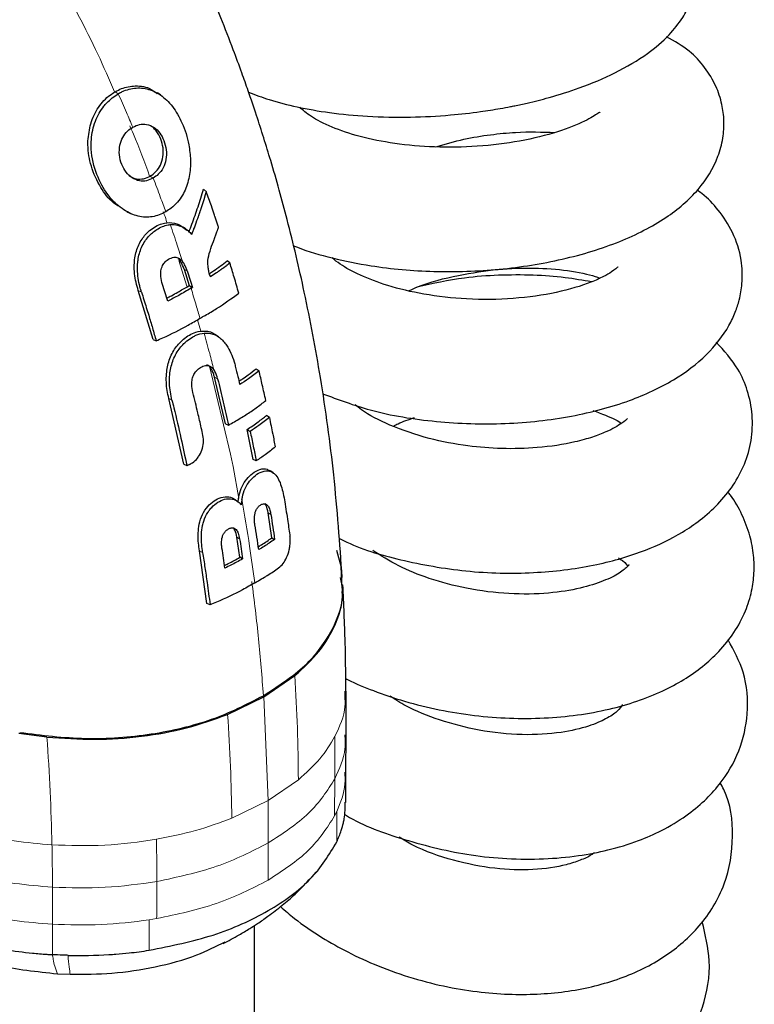
# Model space of a CAD drawing. Units: millimetres. Extents: x 0 to 210, y 0 to 297.
# Drawn here: x 173 to 176, y 164 to 168 of the extents above; entities that cross this region are included whole.
import ezdxf

# ---------------------------------------------------------------- set-up
doc = ezdxf.new("R2010")
doc.units = ezdxf.units.MM

msp = doc.modelspace()

# ---------------------------------------------------------------- linework, layer by layer
at = {"color": 8, "linetype": 'Continuous', "lineweight": 18}
for p, q in [((173.53003, 167.25877), (173.54113, 167.25154)), ((173.43229, 167.082), (173.4323, 167.082)), ((173.65572, 166.95558), (173.66672, 166.94841)), ((173.78745, 166.56015), (173.75834, 166.65284)), ((173.78855, 166.61553), (173.77724, 166.62124)), ((173.62455, 166.53888), (173.61312, 166.54466)), ((173.83806, 166.39906), (173.8254, 166.43936)), ((173.94474, 165.95614), (173.86924, 166.27283)), ((173.8981, 166.22725), (173.88678, 166.23297)), ((173.73405, 166.15083), (173.72262, 166.15662)), ((173.9741, 165.79757), (173.95337, 165.91291)), ((174.07919, 165.7464), (174.08915, 165.73983)), ((173.96707, 165.65863), (173.97696, 165.65211)), ((173.8442, 165.60343), (173.83276, 165.60922)), ((174.06399, 165.08545), (174.07897, 164.71206)), ((174.31951, 164.94327), (174.31947, 164.79088)), ((174.07897, 164.71206), (174.18815, 164.78696)), ((174.31947, 164.79088), (174.31821, 164.65711)), ((173.9492, 164.64902), (174.07897, 164.71206)), ((174.07951, 164.5599), (174.07897, 164.71206)), ((174.31822, 164.65711), (174.32598, 164.67291)), ((174.32598, 164.67291), (174.32598, 164.56364)), ((174.07919, 164.42612), (174.07951, 164.5599)), ((173.3048, 164.26794), (173.30483, 164.40125)), ((173.30482, 164.15868), (173.3048, 164.26794)), ((173.67905, 164.28813), (173.65167, 164.28365)), ((173.65167, 164.17439), (173.65167, 164.28365))]:
    msp.add_line(p, q, dxfattribs=at)
at = {"color": 7, "linetype": 'Continuous', "lineweight": 25}
for p, q in [((173.67152, 167.26086), (173.67099, 167.26116)), ((173.85747, 166.89968), (173.84675, 166.90825)), ((173.57161, 166.82759), (173.58249, 166.82247)), ((173.76384, 166.77872), (173.7636, 166.77886)), ((173.94207, 166.64351), (173.93175, 166.6511)), ((173.77724, 166.62124), (173.79566, 166.56211)), ((173.79171, 166.55984), (173.79566, 166.56211)), ((173.79566, 166.56211), (173.80728, 166.55541)), ((173.6661, 166.36901), (173.61312, 166.54466)), ((173.80262, 166.55272), (173.80728, 166.55541)), ((173.88468, 166.38905), (173.88456, 166.38912)), ((173.9011, 166.37809), (173.89084, 166.38517)), ((173.6661, 166.36901), (173.67725, 166.3642)), ((174.03647, 166.26374), (174.04671, 166.2562)), ((173.92599, 166.06563), (173.88678, 166.23297)), ((173.77614, 165.92089), (173.72262, 166.15662)), ((174.08388, 166.08848), (174.07366, 166.09601)), ((173.92599, 166.06563), (173.9371, 166.06085)), ((174.0253, 165.93737), (174.00364, 166.04523)), ((174.00364, 166.04523), (174.01511, 166.03861)), ((174.0364, 165.9326), (174.0253, 165.93737)), ((173.77614, 165.92089), (173.78738, 165.91603)), ((174.08413, 165.89882), (174.08393, 165.89894)), ((173.9521, 165.79852), (173.95203, 165.79856)), ((173.98503, 165.79433), (173.98248, 165.77475)), ((174.09294, 165.65605), (174.07919, 165.7464)), ((173.97815, 165.58609), (173.96707, 165.65863)), ((174.09294, 165.65605), (174.10278, 165.65037)), ((173.85951, 165.42066), (173.83276, 165.60922)), ((174.32447, 165.6122), (174.34175, 165.55025)), ((173.9879, 165.58046), (173.97815, 165.58609)), ((174.34483, 165.47896), (174.34175, 165.55025)), ((173.87084, 165.41575), (173.85951, 165.42066)), ((174.064, 165.08542), (174.17537, 165.16112)), ((173.93385, 165.0217), (174.064, 165.08542)), ((174.35469, 165.10477), (174.35494, 165.08618)), ((174.35952, 164.94845), (174.35935, 165.10575)), ((173.2851, 164.94024), (173.18403, 164.95378)), ((174.35825, 164.81405), (174.35952, 164.94845)), ((174.35821, 164.70594), (174.35822, 164.81681)), ((174.23427, 164.43576), (174.25807, 164.46021)), ((174.03028, 142.15017), (174.03028, 164.26338)), ((173.32296, 164.09017), (173.36891, 164.08817))]:
    msp.add_line(p, q, dxfattribs=at)
at = {"color": 7, "linetype": 'Continuous', "lineweight": 25, "flags": 128}
for points in [[(173.69225, 167.24716), (173.68702, 167.25076), (173.68171, 167.25442)], [(174.09734, 165.88991), (174.09259, 165.89319), (174.08702, 165.89703)]]:
    msp.add_lwpolyline(points, dxfattribs=at)
at = {"color": 7, "linetype": 'Continuous', "lineweight": 25}
for points, knots in [([(174.34551, 165.51386), (174.3368, 165.63606), (174.31998, 165.87216), (174.27246, 166.21541), (174.21515, 166.52225), (174.1537, 166.78295), (174.09467, 166.99495), (174.04619, 167.1492), (174.01066, 167.25394), (173.9828, 167.33247), (173.95051, 167.41978), (173.90576, 167.53431), (173.84492, 167.67979), (173.76504, 167.85536), (173.66799, 168.05165), (173.59256, 168.18617), (173.55427, 168.25446)], [0, 0, 0, 0, 0.1377747, 0.2661996, 0.3773466, 0.4709154, 0.5466482, 0.6044763, 0.6360509, 0.6588903, 0.6886545, 0.7297354, 0.7822323, 0.8462613, 0.9219572, 1, 1, 1, 1]), ([(174.00944, 167.25677), (174.03372, 167.24763), (174.08897, 167.22683), (174.18598, 167.2025), (174.30361, 167.18156), (174.44017, 167.16847), (174.58673, 167.1657), (174.7236, 167.17301), (174.83111, 167.18519), (174.9024, 167.19638), (174.94251, 167.20381), (174.97476, 167.21019), (175.02188, 167.22028), (175.10077, 167.24031), (175.20996, 167.27516), (175.33224, 167.32715), (175.4387, 167.38988), (175.51643, 167.45626), (175.56625, 167.51812), (175.59652, 167.57539), (175.61217, 167.62201), (175.62154, 167.67388), (175.62184, 167.73898), (175.59874, 167.82806), (175.53635, 167.91705), (175.46142, 167.97278), (175.40753, 168.00248), (175.37455, 168.01289), (175.37062, 168.01413)], [0, 0, 0, 0, 0.0331491, 0.0754187, 0.1222301, 0.174191, 0.2312948, 0.2845578, 0.3247587, 0.3520565, 0.3665642, 0.3724866, 0.3897064, 0.4209898, 0.466679, 0.5272294, 0.5936879, 0.6482851, 0.6903586, 0.7222363, 0.7476875, 0.7686162, 0.8007549, 0.8482306, 0.9015399, 0.949298, 0.9939614, 1, 1, 1, 1]), ([(174.16982, 166.70603), (174.17476, 166.70394), (174.2183, 166.68549), (174.3106, 166.66002), (174.47298, 166.62632), (174.67667, 166.60863), (174.91192, 166.61656), (175.14131, 166.65321), (175.345, 166.71577), (175.50861, 166.79978), (175.62719, 166.90051), (175.69065, 167.0024), (175.71408, 167.08927), (175.71838, 167.1527), (175.71014, 167.21793), (175.68825, 167.28258), (175.64887, 167.34698), (175.59101, 167.41114), (175.53857, 167.43986), (175.51015, 167.45543)], [0, 0, 0, 0, 0.00705705, 0.06223704, 0.11946578, 0.20799325, 0.2990671, 0.3909942, 0.48466671, 0.57460686, 0.65565824, 0.73080453, 0.76718521, 0.79948521, 0.82990642, 0.86617062, 0.90815716, 0.95021772, 1, 1, 1, 1]), ([(173.53003, 167.25877), (173.53761, 167.26274), (173.56049, 167.27471), (173.60474, 167.28247), (173.65035, 167.27608), (173.67408, 167.25716), (173.68102, 167.25163)], [0, 0, 0, 0, 0.1577994, 0.4759248, 0.8467621, 1, 1, 1, 1]), ([(173.54113, 167.25154), (173.54208, 167.25208), (173.54398, 167.25317), (173.54686, 167.25472), (173.55267, 167.25773), (173.57352, 167.26727), (173.59701, 167.27242), (173.62465, 167.27214), (173.65231, 167.26861), (173.69408, 167.24997), (173.73818, 167.20705), (173.77327, 167.14468), (173.79578, 167.07749), (173.7992, 167.03127), (173.80057, 167.01274)], [0, 0, 0, 0, 0.0084474, 0.0168947, 0.0253421, 0.0591484, 0.1957384, 0.2126356, 0.2804064, 0.4173559, 0.5586822, 0.7088549, 0.8833074, 1, 1, 1, 1]), ([(173.4323, 167.082), (173.43456, 167.1029), (173.43934, 167.14699), (173.46823, 167.20513), (173.50144, 167.24088), (173.52387, 167.25491), (173.53003, 167.25877)], [0, 0, 0, 0, 0.2746964, 0.5793812, 0.8844908, 1, 1, 1, 1]), ([(173.71151, 166.8274), (173.70772, 166.82532), (173.68865, 166.81486), (173.65949, 166.80689), (173.61647, 166.80903), (173.58111, 166.82106), (173.53938, 166.84844), (173.49822, 166.89065), (173.45998, 166.9621), (173.44294, 167.03238), (173.44386, 167.09831), (173.4562, 167.15392), (173.48006, 167.19567), (173.50808, 167.2289), (173.5266, 167.24159), (173.54113, 167.25154)], [0, 0, 0, 0, 0.0223547, 0.1127559, 0.1575981, 0.2480439, 0.2972697, 0.3964208, 0.5139464, 0.6460801, 0.6945332, 0.7913085, 0.8863537, 0.910875, 1, 1, 1, 1]), ([(175.27201, 167.18519), (175.27045, 167.18443), (175.26661, 167.18258), (175.21807, 167.15101), (175.1226, 167.11299), (174.98773, 167.07948), (174.83438, 167.06043), (174.67904, 167.05771), (174.53451, 167.07037), (174.40796, 167.09596), (174.30614, 167.13016), (174.22785, 167.17122), (174.20443, 167.19228), (174.19282, 167.20272)], [0, 0, 0, 0, 0.0614164, 0.1510511, 0.2544787, 0.3625066, 0.4664238, 0.5654138, 0.6595024, 0.7485075, 0.8337577, 0.9175464, 1, 1, 1, 1]), ([(173.66672, 166.94841), (173.65891, 166.94464), (173.64325, 166.93708), (173.61653, 166.93705), (173.59048, 166.94762), (173.56825, 166.96892), (173.55237, 166.99782), (173.54363, 167.03165), (173.54544, 167.06614), (173.55648, 167.09563), (173.57292, 167.11787), (173.58683, 167.12713), (173.59327, 167.13142)], [0, 0, 0, 0, 0.0980344, 0.1965324, 0.3026588, 0.4021329, 0.5033878, 0.6127529, 0.7186338, 0.8145465, 0.9140911, 1, 1, 1, 1]), ([(173.59327, 167.13142), (173.60108, 167.13519), (173.61674, 167.14274), (173.64363, 167.1432), (173.66964, 167.13293), (173.69122, 167.11163), (173.70631, 167.08336), (173.71506, 167.05005), (173.71413, 167.01496), (173.70345, 166.98431), (173.6868, 166.96171), (173.673, 166.95257), (173.66672, 166.94841)], [0, 0, 0, 0, 0.09786158, 0.19614965, 0.3051535, 0.40286625, 0.49956595, 0.60660921, 0.71528155, 0.81642471, 0.91653455, 1, 1, 1, 1]), ([(173.65572, 166.95558), (173.65754, 166.95668), (173.66672, 166.96222), (173.6818, 166.97578), (173.69696, 167.00142), (173.70393, 167.03263), (173.70187, 167.0659), (173.69139, 167.09798), (173.67763, 167.11922), (173.66781, 167.12854), (173.66577, 167.13029), (173.66577, 167.13029)], [0, 0, 0, 0, 0.0363671, 0.1830144, 0.3302732, 0.4873671, 0.6357154, 0.7882975, 0.9576113, 0.9999899, 1, 1, 1, 1]), ([(174.68196, 167.06049), (174.71536, 167.07051), (174.78057, 167.09008), (174.87753, 167.10477), (174.99154, 167.11651), (175.06371, 167.11402), (175.10962, 167.11244)], [0, 0, 0, 0, 0.224237, 0.4377451, 0.6422844, 1, 1, 1, 1]), ([(173.54512, 166.84588), (173.53798, 166.85021), (173.51166, 166.86619), (173.47469, 166.91605), (173.44218, 166.98715), (173.43155, 167.04665), (173.43219, 167.07715), (173.4323, 167.082)], [0, 0, 0, 0, 0.1012389, 0.3733053, 0.6754953, 0.9484342, 1, 1, 1, 1]), ([(173.80057, 167.01274), (173.80061, 167.00777), (173.80078, 166.98277), (173.79489, 166.93826), (173.77279, 166.88242), (173.74145, 166.84626), (173.71833, 166.8317), (173.71151, 166.8274)], [0, 0, 0, 0, 0.0636914, 0.320541, 0.5778717, 0.8753108, 1, 1, 1, 1]), ([(173.58083, 166.95762), (173.58718, 166.95371), (173.6014, 166.94496), (173.62617, 166.94379), (173.64468, 166.94942), (173.65415, 166.9547), (173.65572, 166.95558)], [0, 0, 0, 0, 0.2637164, 0.5909333, 0.9320851, 1, 1, 1, 1]), ([(173.7945, 166.75437), (173.79827, 166.76401), (173.81011, 166.79427), (173.82823, 166.84553), (173.84057, 166.88733), (173.84675, 166.90825)], [0, 0, 0, 0, 0.18929507, 0.59419913, 1, 1, 1, 1]), ([(173.80537, 166.74662), (173.80584, 166.74783), (173.80656, 166.74964), (173.80774, 166.75265), (173.80868, 166.75507), (173.80962, 166.75748), (173.81056, 166.75989), (173.81149, 166.76231), (173.81241, 166.76472), (173.8138, 166.76835), (173.8186, 166.78104), (173.82325, 166.79375), (173.82733, 166.80527), (173.82818, 166.80769), (173.82903, 166.81012), (173.82988, 166.81254), (173.83072, 166.81497), (173.83156, 166.8174), (173.83239, 166.81982), (173.83322, 166.82225), (173.83405, 166.82468), (173.83467, 166.8265), (173.83548, 166.82893), (173.8363, 166.83136), (173.83711, 166.83379), (173.83792, 166.83622), (173.83872, 166.83865), (173.83951, 166.84108), (173.84071, 166.84473), (173.84484, 166.85749), (173.84888, 166.87051), (173.85229, 166.88195), (173.85305, 166.88448), (173.8538, 166.88701), (173.85454, 166.88954), (173.85528, 166.89208), (173.85601, 166.89461), (173.85674, 166.89714), (173.85723, 166.89883), (173.85747, 166.89968)], [0, 0, 0, 0, 0.0237841, 0.0356761, 0.0594602, 0.0713522, 0.0832442, 0.1070283, 0.1189203, 0.1308124, 0.1783807, 0.3686642, 0.3805563, 0.4043403, 0.4162324, 0.4281244, 0.4519085, 0.4638005, 0.4756925, 0.4994766, 0.5113686, 0.5232607, 0.5351527, 0.5589368, 0.5708288, 0.5827208, 0.6065049, 0.6183969, 0.630289, 0.6778573, 0.8681409, 0.8846227, 0.9011044, 0.9175862, 0.934068, 0.9505498, 0.9670316, 0.9835158, 1, 1, 1, 1]), ([(173.90124, 166.77198), (173.90083, 166.77322), (173.90022, 166.77508), (173.89939, 166.77756), (173.89878, 166.77942), (173.89816, 166.78128), (173.89754, 166.78314), (173.89693, 166.785), (173.89631, 166.78686), (173.89569, 166.78872), (173.89507, 166.79058), (173.89444, 166.79244), (173.89382, 166.7943), (173.89299, 166.79678), (173.89216, 166.79926), (173.89133, 166.80174), (173.8907, 166.8036), (173.89008, 166.80546), (173.88945, 166.80732), (173.88882, 166.80918), (173.88757, 166.8129), (173.88316, 166.82591), (173.87306, 166.85546), (173.86351, 166.88253), (173.85747, 166.89968)], [0, 0, 0, 0, 0.0291293, 0.0436939, 0.0582586, 0.0728232, 0.0873878, 0.1019525, 0.1165171, 0.1310817, 0.1456464, 0.160211, 0.1747757, 0.1893403, 0.2184696, 0.2330342, 0.2475988, 0.2621635, 0.2767281, 0.2912928, 0.3058574, 0.364116, 0.5971523, 1, 1, 1, 1]), ([(174.27504, 166.17384), (174.33094, 166.15288), (174.45834, 166.10511), (174.68412, 166.06912), (174.93212, 166.06112), (175.17049, 166.08791), (175.37436, 166.14272), (175.53497, 166.21752), (175.6556, 166.30755), (175.72497, 166.39622), (175.75721, 166.46411), (175.77365, 166.51469), (175.78425, 166.57696), (175.78151, 166.65919), (175.75255, 166.75276), (175.69917, 166.83304), (175.65488, 166.88072), (175.62613, 166.901), (175.62034, 166.9051)], [0, 0, 0, 0, 0.0767437, 0.1749047, 0.2744002, 0.3737267, 0.4704418, 0.5560673, 0.6336795, 0.7049255, 0.7344048, 0.7596586, 0.7925516, 0.8390381, 0.894011, 0.9440847, 0.9887205, 1, 1, 1, 1]), ([(173.61312, 166.54466), (173.61028, 166.55438), (173.60171, 166.58373), (173.5962, 166.6319), (173.60382, 166.6866), (173.62409, 166.73018), (173.65649, 166.76506), (173.69379, 166.78641), (173.73419, 166.79082), (173.76546, 166.78066), (173.78097, 166.76624), (173.78681, 166.76082)], [0, 0, 0, 0, 0.0747179, 0.225421, 0.3423896, 0.459998, 0.5674282, 0.713569, 0.8234742, 0.9335047, 1, 1, 1, 1]), ([(173.62455, 166.53888), (173.62416, 166.5401), (173.62339, 166.54256), (173.62227, 166.54626), (173.62012, 166.55371), (173.61322, 166.58026), (173.60957, 166.60827), (173.61022, 166.63196), (173.61034, 166.63504), (173.61052, 166.63811), (173.61095, 166.64426), (173.61321, 166.66542), (173.62301, 166.70106), (173.64792, 166.73944), (173.68127, 166.76664), (173.70866, 166.77898), (173.72526, 166.78097), (173.72781, 166.78128)], [0, 0, 0, 0, 0.0123997, 0.0247995, 0.0371992, 0.0868151, 0.2871623, 0.2966518, 0.3061413, 0.3156308, 0.3251204, 0.3631043, 0.5120818, 0.6613154, 0.8014959, 0.9694723, 1, 1, 1, 1]), ([(173.72781, 166.78128), (173.72833, 166.78132), (173.7309, 166.78153), (173.74179, 166.78185), (173.76424, 166.77822), (173.7854, 166.76577), (173.79936, 166.75306), (173.80336, 166.74877), (173.80537, 166.74662)], [0, 0, 0, 0, 0.0182767, 0.0914144, 0.3859727, 0.8126798, 0.906162, 1, 1, 1, 1]), ([(173.78405, 166.76561), (173.78299, 166.76634), (173.77953, 166.76872), (173.77608, 166.7711), (173.77369, 166.77274)], [0, 0, 0, 0, 0.3071731, 1, 1, 1, 1]), ([(173.88286, 166.72012), (173.88306, 166.72066), (173.88347, 166.72176), (173.88409, 166.7234), (173.8849, 166.72559), (173.88591, 166.72832), (173.88833, 166.73489), (173.89194, 166.7449), (173.89546, 166.75496), (173.89779, 166.76177), (173.89895, 166.76517), (173.9001, 166.76858), (173.90086, 166.77085), (173.90124, 166.77198)], [0, 0, 0, 0, 0.0317071, 0.0634141, 0.0951212, 0.1585354, 0.2219496, 0.4756096, 0.7377888, 0.8033404, 0.868892, 0.9344458, 1, 1, 1, 1]), ([(173.86411, 166.6262), (173.86349, 166.63477), (173.86201, 166.6553), (173.87039, 166.68756), (173.87862, 166.70905), (173.88286, 166.72012)], [0, 0, 0, 0, 0.2581514, 0.6180576, 1, 1, 1, 1]), ([(173.70009, 166.56625), (173.69751, 166.57571), (173.69321, 166.59143), (173.69337, 166.61537), (173.69909, 166.63391), (173.71035, 166.64947), (173.72588, 166.66038), (173.74301, 166.66573), (173.75818, 166.66205), (173.76703, 166.65536), (173.77123, 166.65029), (173.7723, 166.649)], [0, 0, 0, 0, 0.1710241, 0.2843889, 0.3988335, 0.4956576, 0.6320493, 0.7762643, 0.8718355, 0.9673028, 1, 1, 1, 1]), ([(173.77724, 166.62124), (173.77647, 166.62352), (173.77262, 166.63503), (173.76672, 166.64939), (173.75841, 166.65692), (173.75651, 166.65865)], [0, 0, 0, 0, 0.1602864, 0.8075553, 1, 1, 1, 1]), ([(173.78855, 166.61553), (173.78648, 166.62164), (173.78234, 166.63385), (173.77565, 166.64395), (173.7723, 166.649)], [0, 0, 0, 0, 0.5002832, 1, 1, 1, 1]), ([(173.86859, 166.60581), (173.87334, 166.60889), (173.88688, 166.61766), (173.90815, 166.63268), (173.92388, 166.64495), (173.93175, 166.6511)], [0, 0, 0, 0, 0.2125441, 0.6059349, 1, 1, 1, 1]), ([(173.94207, 166.64351), (173.94131, 166.6429), (173.94016, 166.64198), (173.93862, 166.64076), (173.93747, 166.63985), (173.93631, 166.63894), (173.93514, 166.63803), (173.93398, 166.63713), (173.93281, 166.63622), (173.93163, 166.63532), (173.93046, 166.63441), (173.92889, 166.63321), (173.92731, 166.63201), (173.92572, 166.63082), (173.92453, 166.62992), (173.92333, 166.62903), (173.92213, 166.62813), (173.92093, 166.62724), (173.91973, 166.62635), (173.91852, 166.62546), (173.91731, 166.62458), (173.91609, 166.62369), (173.91488, 166.62281), (173.91325, 166.62163), (173.91161, 166.62046), (173.90997, 166.61928), (173.90874, 166.61841), (173.9075, 166.61753), (173.90626, 166.61666), (173.90502, 166.61578), (173.90378, 166.61491), (173.90253, 166.61404), (173.90128, 166.61317), (173.90002, 166.61231), (173.89751, 166.61058), (173.88838, 166.60435), (173.87939, 166.59856), (173.87214, 166.59389)], [0, 0, 0, 0, 0.03530328, 0.05295488, 0.07060649, 0.0882581, 0.10590971, 0.12356132, 0.14121293, 0.15886454, 0.17651614, 0.19416775, 0.22947103, 0.24712264, 0.26477425, 0.28242585, 0.30007746, 0.31772907, 0.33538068, 0.35303229, 0.3706839, 0.3883355, 0.40598711, 0.42363872, 0.45894199, 0.4765936, 0.49424521, 0.51189682, 0.52954843, 0.54720003, 0.56485164, 0.58250325, 0.60015486, 0.61780647, 0.63545807, 0.70606503, 1, 1, 1, 1]), ([(173.97398, 166.5355), (173.97126, 166.54499), (173.96581, 166.56398), (173.95525, 166.59997), (173.94722, 166.62649), (173.94207, 166.64351)], [0, 0, 0, 0, 0.2639166, 0.5278332, 1, 1, 1, 1]), ([(175.33635, 166.62792), (175.33636, 166.6284), (175.33639, 166.63026), (175.31987, 166.61497), (175.28415, 166.59431), (175.22463, 166.56698), (175.12055, 166.53558), (174.96374, 166.51273), (174.79689, 166.51062), (174.6419, 166.52804), (174.51135, 166.55923), (174.41089, 166.59752), (174.34172, 166.63432), (174.31828, 166.6543), (174.30939, 166.66187)], [0, 0, 0, 0, 0.028082, 0.111382, 0.1636565, 0.2231336, 0.3452851, 0.4659676, 0.5832688, 0.691017, 0.7877071, 0.8735383, 0.9520654, 1, 1, 1, 1]), ([(173.78855, 166.61553), (173.79171, 166.6055), (173.79804, 166.58546), (173.8042, 166.56542), (173.80728, 166.55541)], [0, 0, 0, 0, 0.5000042, 1, 1, 1, 1]), ([(173.87214, 166.59389), (173.87022, 166.59971), (173.86679, 166.6101), (173.86493, 166.62128), (173.86411, 166.6262)], [0, 0, 0, 0, 0.5597465, 1, 1, 1, 1]), ([(174.58591, 166.54421), (174.59558, 166.54865), (174.64851, 166.57294), (174.75966, 166.60011), (174.90281, 166.62278), (175.03898, 166.62751), (175.1576, 166.61809), (175.23976, 166.60113), (175.26525, 166.59091), (175.27045, 166.58882)], [0, 0, 0, 0, 0.0439262, 0.2405283, 0.4209761, 0.5907534, 0.7684895, 0.9527176, 1, 1, 1, 1]), ([(175.24117, 166.57561), (175.20973, 166.58102), (175.14195, 166.59269), (175.02965, 166.60093), (174.90847, 166.60059), (174.7671, 166.59056), (174.67037, 166.56908), (174.6135, 166.55645)], [0, 0, 0, 0, 0.1593653, 0.3434868, 0.5392299, 0.7290835, 1, 1, 1, 1]), ([(173.71883, 166.50613), (173.71575, 166.51615), (173.70959, 166.53618), (173.70326, 166.55623), (173.70009, 166.56625)], [0, 0, 0, 0, 0.5000013, 1, 1, 1, 1]), ([(173.62455, 166.53888), (173.62747, 166.52964), (173.63625, 166.50192), (173.64945, 166.45894), (173.66408, 166.40995), (173.67286, 166.37945), (173.67725, 166.3642)], [0, 0, 0, 0, 0.1584801, 0.4754469, 0.7377039, 1, 1, 1, 1]), ([(173.71541, 166.51718), (173.72098, 166.52008), (173.73436, 166.52706), (173.75973, 166.54132), (173.77944, 166.55273), (173.79171, 166.55984)], [0, 0, 0, 0, 0.2116526, 0.5092652, 1, 1, 1, 1]), ([(173.80262, 166.55272), (173.79525, 166.54846), (173.78051, 166.53993), (173.75302, 166.52413), (173.73207, 166.5131), (173.71883, 166.50613)], [0, 0, 0, 0, 0.2689963, 0.5379969, 1, 1, 1, 1]), ([(173.83462, 166.44466), (173.8355, 166.44516), (173.83725, 166.44617), (173.83987, 166.44768), (173.84512, 166.45071), (173.86349, 166.4613), (173.91054, 166.48842), (173.94835, 166.51647), (173.97398, 166.5355)], [0, 0, 0, 0, 0.01762997, 0.03525995, 0.05288992, 0.12340982, 0.40551114, 1, 1, 1, 1]), ([(173.67725, 166.3642), (173.68531, 166.36761), (173.72564, 166.38471), (173.77809, 166.41178), (173.82046, 166.43642), (173.83462, 166.44466)], [0, 0, 0, 0, 0.1424446, 0.7132257, 1, 1, 1, 1]), ([(173.72262, 166.15662), (173.72054, 166.16602), (173.71426, 166.19439), (173.71187, 166.24145), (173.72234, 166.29562), (173.74466, 166.33957), (173.7782, 166.37465), (173.81539, 166.39662), (173.85442, 166.40107), (173.87957, 166.39504), (173.88957, 166.38551), (173.89053, 166.38459)], [0, 0, 0, 0, 0.077202, 0.2328007, 0.3586199, 0.4851609, 0.5987473, 0.752494, 0.8698687, 0.987456, 1, 1, 1, 1]), ([(173.73405, 166.15083), (173.73191, 166.16048), (173.72546, 166.1896), (173.72339, 166.23733), (173.73456, 166.29143), (173.7571, 166.33439), (173.78404, 166.36225), (173.80537, 166.37635), (173.82587, 166.38701), (173.83959, 166.38983), (173.8495, 166.39186)], [0, 0, 0, 0, 0.0972977, 0.2935666, 0.4456934, 0.5986382, 0.7380965, 0.8317798, 0.8784808, 1, 1, 1, 1]), ([(173.8495, 166.39186), (173.85741, 166.39191), (173.87693, 166.39201), (173.9058, 166.37749), (173.93629, 166.34385), (173.95167, 166.30776), (173.95947, 166.28066), (173.96086, 166.27524), (173.96155, 166.27253)], [0, 0, 0, 0, 0.1457098, 0.3598721, 0.5757657, 0.9166285, 0.9582975, 1, 1, 1, 1]), ([(174.33376, 165.65523), (174.34305, 165.65043), (174.41369, 165.61392), (174.57332, 165.56952), (174.76644, 165.53608), (174.92757, 165.52807), (175.08224, 165.53155), (175.25703, 165.55481), (175.43022, 165.60568), (175.54964, 165.66302), (175.63522, 165.72139), (175.69791, 165.77736), (175.75229, 165.84474), (175.79282, 165.92061), (175.81714, 166.00437), (175.82135, 166.097), (175.80339, 166.18389), (175.76495, 166.27582), (175.71688, 166.32804), (175.68823, 166.35916)], [0, 0, 0, 0, 0.013965, 0.1061669, 0.2049001, 0.2562693, 0.305972, 0.3997138, 0.4850474, 0.5588028, 0.5982277, 0.6423783, 0.6899717, 0.7387534, 0.7887996, 0.8393537, 0.8876105, 0.9330168, 1, 1, 1, 1]), ([(173.80947, 166.17808), (173.80755, 166.18745), (173.80435, 166.20305), (173.80599, 166.22579), (173.81192, 166.24323), (173.82229, 166.25833), (173.8369, 166.26948), (173.85261, 166.27605), (173.86711, 166.27519), (173.87746, 166.26922), (173.88241, 166.26296), (173.88443, 166.26041)], [0, 0, 0, 0, 0.1708971, 0.2846751, 0.3815918, 0.4785671, 0.605804, 0.7390583, 0.8360276, 0.9331616, 1, 1, 1, 1]), ([(173.88678, 166.23297), (173.8865, 166.23411), (173.88563, 166.23753), (173.88194, 166.24993), (173.87627, 166.26277), (173.8669, 166.27368), (173.86216, 166.27604), (173.85935, 166.27745)], [0, 0, 0, 0, 0.0599779, 0.1799663, 0.6653774, 0.8013864, 1, 1, 1, 1]), ([(173.8981, 166.22725), (173.89546, 166.23653), (173.89202, 166.2486), (173.88586, 166.25819), (173.88443, 166.26041)], [0, 0, 0, 0, 0.7686906, 1, 1, 1, 1]), ([(173.96155, 166.27253), (173.9646, 166.2602), (173.97004, 166.23818), (173.97528, 166.2162), (173.97759, 166.20653)], [0, 0, 0, 0, 0.5599951, 1, 1, 1, 1]), ([(173.97465, 166.2188), (173.97908, 166.22171), (173.99037, 166.2291), (174.01133, 166.24394), (174.02696, 166.25626), (174.03647, 166.26374)], [0, 0, 0, 0, 0.2023703, 0.5151167, 1, 1, 1, 1]), ([(174.04671, 166.2562), (174.04062, 166.25135), (174.02843, 166.24167), (174.00563, 166.22498), (173.98819, 166.2135), (173.97759, 166.20653)], [0, 0, 0, 0, 0.2816927, 0.5633843, 1, 1, 1, 1]), ([(174.0709, 166.14952), (174.06886, 166.15883), (174.06478, 166.17745), (174.05679, 166.21299), (174.05066, 166.23926), (174.04671, 166.2562)], [0, 0, 0, 0, 0.2622528, 0.5245057, 1, 1, 1, 1]), ([(173.8981, 166.22725), (173.9049, 166.19945), (173.91851, 166.14385), (173.9309, 166.08852), (173.9371, 166.06085)], [0, 0, 0, 0, 0.499958, 1, 1, 1, 1]), ([(173.84543, 166.02432), (173.84344, 166.03329), (173.83745, 166.06019), (173.82569, 166.1114), (173.81539, 166.15376), (173.80947, 166.17808)], [0, 0, 0, 0, 0.1754634, 0.5263955, 1, 1, 1, 1]), ([(173.73405, 166.15083), (173.7363, 166.14168), (173.74755, 166.0959), (173.76586, 166.01749), (173.78047, 165.94859), (173.78738, 165.91603)], [0, 0, 0, 0, 0.116472, 0.5823983, 1, 1, 1, 1]), ([(173.9371, 166.06085), (173.94414, 166.06492), (173.96529, 166.07713), (173.99921, 166.09748), (174.03706, 166.12291), (174.05961, 166.14064), (174.0709, 166.14952)], [0, 0, 0, 0, 0.1466032, 0.439858, 0.7194254, 1, 1, 1, 1]), ([(175.37013, 166.08382), (175.37008, 166.08415), (175.36993, 166.08517), (175.35199, 166.06736), (175.30642, 166.04126), (175.24455, 166.01737), (175.16535, 165.99512), (175.05635, 165.97821), (174.92289, 165.97452), (174.78948, 165.98506), (174.65021, 166.0117), (174.51945, 166.05699), (174.43091, 166.10218), (174.39941, 166.12812), (174.39229, 166.13397)], [0, 0, 0, 0, 0.04022653, 0.12679207, 0.23021838, 0.28905804, 0.35197282, 0.46744436, 0.56408649, 0.65097665, 0.75356627, 0.86867717, 0.97032393, 1, 1, 1, 1]), ([(175.24534, 166.11413), (175.2767, 166.10213), (175.32597, 166.08326), (175.34202, 166.07124), (175.34785, 166.06686)], [0, 0, 0, 0, 0.6365317, 1, 1, 1, 1]), ([(174.00364, 166.04523), (174.01047, 166.04971), (174.02413, 166.05868), (174.04783, 166.07547), (174.06378, 166.08815), (174.07366, 166.09601)], [0, 0, 0, 0, 0.27582639, 0.55165406, 1, 1, 1, 1]), ([(174.08388, 166.08848), (174.07784, 166.08363), (174.06576, 166.07394), (174.04308, 166.05718), (174.0257, 166.04564), (174.01511, 166.03861)], [0, 0, 0, 0, 0.280862, 0.5617231, 1, 1, 1, 1]), ([(174.08388, 166.08848), (174.08794, 166.06868), (174.09518, 166.03333), (174.10194, 165.99811), (174.10492, 165.98262)], [0, 0, 0, 0, 0.56000024, 1, 1, 1, 1]), ([(174.52962, 166.05713), (174.53496, 166.06017), (174.5565, 166.07242), (174.58447, 166.08129), (174.6055, 166.08797)], [0, 0, 0, 0, 0.2479203, 1, 1, 1, 1]), ([(174.01511, 166.03861), (174.01878, 166.02091), (174.02612, 165.9855), (174.03297, 165.95023), (174.0364, 165.9326)], [0, 0, 0, 0, 0.5000419, 1, 1, 1, 1]), ([(173.79562, 165.91938), (173.79663, 165.91981), (173.79814, 165.92047), (173.80013, 165.92145), (173.8031, 165.92299), (173.81242, 165.92859), (173.82201, 165.93754), (173.83362, 165.95313), (173.8427, 165.97114), (173.84886, 165.99827), (173.84659, 166.01548), (173.84543, 166.02432)], [0, 0, 0, 0, 0.0288611, 0.0432884, 0.0577157, 0.1154864, 0.3212544, 0.3720115, 0.5776656, 0.7833144, 1, 1, 1, 1]), ([(174.10492, 165.98262), (174.09911, 165.97792), (174.08749, 165.96852), (174.06495, 165.95169), (174.04741, 165.93996), (174.0364, 165.9326)], [0, 0, 0, 0, 0.2714695, 0.5429384, 1, 1, 1, 1]), ([(173.78738, 165.91603), (173.78814, 165.91633), (173.78965, 165.91694), (173.7924, 165.91806), (173.79439, 165.91887), (173.79562, 165.91938)], [0, 0, 0, 0, 0.2750824, 0.5501646, 1, 1, 1, 1]), ([(173.97136, 165.78301), (173.97212, 165.78948), (173.97413, 165.80639), (173.98182, 165.83385), (173.99311, 165.85512), (174.00693, 165.87319), (174.02422, 165.88996), (174.04999, 165.9037), (174.07274, 165.90597), (174.08307, 165.89815), (174.08645, 165.89558)], [0, 0, 0, 0, 0.0882924, 0.2307644, 0.3739319, 0.409552, 0.5536191, 0.7347646, 0.913062, 1, 1, 1, 1]), ([(173.98503, 165.79433), (173.98741, 165.80492), (173.99219, 165.82614), (174.00771, 165.85493), (174.02816, 165.87721), (174.05248, 165.89347), (174.07768, 165.89914), (174.09456, 165.89274), (174.1073, 165.88163), (174.1217, 165.86016), (174.13247, 165.82428), (174.13752, 165.79537), (174.13927, 165.7853)], [0, 0, 0, 0, 0.0927404, 0.1859572, 0.279093, 0.3769825, 0.4948815, 0.597366, 0.6207961, 0.7153652, 0.9008753, 1, 1, 1, 1]), ([(174.35798, 165.15063), (174.3603, 165.14939), (174.39164, 165.13271), (174.46187, 165.10481), (174.57127, 165.06697), (174.6934, 165.03695), (174.86192, 165.0097), (175.0725, 165.00207), (175.30367, 165.03347), (175.49539, 165.09868), (175.62038, 165.17456), (175.70128, 165.24835), (175.75528, 165.31574), (175.79434, 165.38905), (175.81671, 165.46059), (175.82601, 165.52909), (175.82439, 165.59606), (175.81109, 165.66684), (175.7828, 165.73926), (175.75403, 165.79202), (175.73324, 165.8171), (175.72992, 165.82112)], [0, 0, 0, 0, 0.00352, 0.0476971, 0.0980923, 0.1528223, 0.2072372, 0.3146871, 0.4213065, 0.5210666, 0.6095293, 0.6527156, 0.7002643, 0.749897, 0.7928155, 0.8281593, 0.8638085, 0.9038331, 0.9480447, 0.9916765, 1, 1, 1, 1]), ([(173.83276, 165.60922), (173.83147, 165.61854), (173.82758, 165.64661), (173.82717, 165.68796), (173.83841, 165.73173), (173.85584, 165.76315), (173.87883, 165.78582), (173.90472, 165.80071), (173.93095, 165.80563), (173.95003, 165.80167), (173.95753, 165.79487), (173.95885, 165.79368)], [0, 0, 0, 0, 0.1010135, 0.3044748, 0.4198764, 0.5360132, 0.6418324, 0.7427867, 0.8661429, 0.9765633, 1, 1, 1, 1]), ([(173.8442, 165.60343), (173.84385, 165.60578), (173.84207, 165.61751), (173.83871, 165.64873), (173.83941, 165.6851), (173.84933, 165.72209), (173.85709, 165.73874), (173.86406, 165.74947), (173.8656, 165.75177), (173.8672, 165.75403), (173.86885, 165.75622), (173.87011, 165.75784), (173.87267, 165.76103), (173.88163, 165.77123), (173.89899, 165.78495), (173.9248, 165.79687), (173.95051, 165.79762), (173.9704, 165.7884), (173.9792, 165.77845), (173.98248, 165.77475)], [0, 0, 0, 0, 0.0238392, 0.1192697, 0.3119396, 0.3630296, 0.4663926, 0.472682, 0.4789713, 0.4915526, 0.497842, 0.5041313, 0.5104207, 0.5356036, 0.6304474, 0.7248444, 0.8405381, 0.9406071, 1, 1, 1, 1]), ([(173.96937, 165.78737), (173.96782, 165.78844), (173.96443, 165.79077), (173.96106, 165.79311), (173.95923, 165.79437)], [0, 0, 0, 0, 0.4582166, 1, 1, 1, 1]), ([(174.13927, 165.7853), (174.14292, 165.76181), (174.14945, 165.71986), (174.15532, 165.67815), (174.1579, 165.6598)], [0, 0, 0, 0, 0.559998, 1, 1, 1, 1]), ([(174.03196, 165.70332), (174.03179, 165.70445), (174.03091, 165.71015), (174.02965, 165.72356), (174.03062, 165.74093), (174.03616, 165.75669), (174.04313, 165.76713), (174.05222, 165.77459), (174.06159, 165.77886), (174.07003, 165.77849), (174.0755, 165.77486), (174.08115, 165.76793), (174.08597, 165.75667), (174.0881, 165.74538), (174.08915, 165.73983)], [0, 0, 0, 0, 0.0232425, 0.1163893, 0.2660227, 0.3395944, 0.4134691, 0.4992296, 0.5874769, 0.6576171, 0.7277499, 0.7643405, 0.8841219, 1, 1, 1, 1]), ([(174.07919, 165.7464), (174.07751, 165.75551), (174.07516, 165.76831), (174.06894, 165.77681), (174.06715, 165.77926)], [0, 0, 0, 0, 0.7121637, 1, 1, 1, 1]), ([(174.08915, 165.73983), (174.09151, 165.72489), (174.09621, 165.69501), (174.10059, 165.66525), (174.10278, 165.65037)], [0, 0, 0, 0, 0.5000086, 1, 1, 1, 1]), ([(173.91365, 165.61912), (173.91348, 165.62026), (173.91264, 165.62594), (173.91154, 165.63915), (173.91293, 165.65611), (173.91909, 165.67126), (173.92615, 165.68055), (173.935, 165.6873), (173.94285, 165.69086), (173.95071, 165.69221), (173.95776, 165.69106), (173.96575, 165.68497), (173.97299, 165.67205), (173.97549, 165.65948), (173.97696, 165.65211)], [0, 0, 0, 0, 0.0232362, 0.1163606, 0.2629224, 0.3348678, 0.4071134, 0.4755954, 0.5586064, 0.59512, 0.666599, 0.7375149, 0.8462024, 1, 1, 1, 1]), ([(173.96707, 165.65863), (173.96539, 165.66775), (173.96304, 165.68049), (173.95643, 165.68913), (173.95455, 165.69159)], [0, 0, 0, 0, 0.7163376, 1, 1, 1, 1]), ([(174.04577, 165.61375), (174.04355, 165.62865), (174.03912, 165.65845), (174.03435, 165.68836), (174.03196, 165.70332)], [0, 0, 0, 0, 0.4999862, 1, 1, 1, 1]), ([(173.97696, 165.65211), (173.97883, 165.64015), (173.98259, 165.61623), (173.98613, 165.59238), (173.9879, 165.58046)], [0, 0, 0, 0, 0.5000089, 1, 1, 1, 1]), ([(174.04417, 165.6244), (174.04786, 165.62664), (174.05814, 165.63287), (174.0745, 165.64337), (174.08679, 165.65182), (174.09294, 165.65605)], [0, 0, 0, 0, 0.2186185, 0.6091508, 1, 1, 1, 1]), ([(174.10278, 165.65037), (174.09635, 165.64596), (174.08398, 165.63747), (174.06488, 165.62531), (174.05214, 165.6176), (174.04577, 165.61375)], [0, 0, 0, 0, 0.3512529, 0.6755312, 1, 1, 1, 1]), ([(174.11713, 165.54802), (174.12266, 165.55284), (174.13372, 165.56249), (174.14693, 165.58567), (174.15463, 165.60832), (174.15886, 165.63196), (174.15934, 165.64799), (174.15812, 165.65799), (174.1579, 165.6598)], [0, 0, 0, 0, 0.2038851, 0.4073613, 0.6298619, 0.7429971, 0.9534732, 1, 1, 1, 1]), ([(173.92445, 165.54756), (173.9227, 165.55947), (173.91921, 165.58329), (173.9155, 165.60718), (173.91365, 165.61912)], [0, 0, 0, 0, 0.49999538, 1, 1, 1, 1]), ([(175.37602, 165.56052), (175.37521, 165.55907), (175.37346, 165.55594), (175.34457, 165.53015), (175.28914, 165.5015), (175.2004, 165.47285), (175.08523, 165.45463), (174.9445, 165.45229), (174.79603, 165.47075), (174.66109, 165.50672), (174.54298, 165.55437), (174.48497, 165.5919), (174.45554, 165.61093)], [0, 0, 0, 0, 0.08752415, 0.18790227, 0.2848267, 0.37720815, 0.47895706, 0.59185206, 0.70713817, 0.81106064, 0.9041548, 1, 1, 1, 1]), ([(173.8442, 165.60343), (173.84561, 165.59441), (173.84981, 165.56736), (173.85512, 165.53139), (173.86274, 165.47779), (173.86737, 165.4423), (173.87084, 165.41575)], [0, 0, 0, 0, 0.1433998, 0.4302028, 0.5736026, 1, 1, 1, 1]), ([(173.92302, 165.55724), (173.92737, 165.55936), (173.93904, 165.56502), (173.9574, 165.57466), (173.97123, 165.58228), (173.97815, 165.58609)], [0, 0, 0, 0, 0.22948926, 0.61462228, 1, 1, 1, 1]), ([(173.9879, 165.58046), (173.98067, 165.57648), (173.96677, 165.56883), (173.94565, 165.55783), (173.93152, 165.55099), (173.92445, 165.54756)], [0, 0, 0, 0, 0.3512307, 0.6754921, 1, 1, 1, 1]), ([(175.33823, 165.58372), (175.34298, 165.58047), (175.36422, 165.56593), (175.37049, 165.55272), (175.37175, 165.55495), (175.37219, 165.55574)], [0, 0, 0, 0, 0.1564447, 0.7002462, 1, 1, 1, 1]), ([(174.03152, 165.49429), (174.03241, 165.4948), (174.03419, 165.49583), (174.03641, 165.49712), (174.03818, 165.49815), (174.04084, 165.49969), (174.05013, 165.50512), (174.06238, 165.51243), (174.08698, 165.52751), (174.10368, 165.53887), (174.11713, 165.54802)], [0, 0, 0, 0, 0.0298423, 0.0596845, 0.0746057, 0.0895268, 0.1492114, 0.3879583, 0.5073292, 1, 1, 1, 1]), ([(174.06252, 165.08895), (174.11583, 165.1236), (174.22242, 165.19288), (174.31565, 165.32479), (174.35576, 165.43501), (174.34267, 165.49824), (174.33956, 165.51323)], [0, 0, 0, 0, 0.3021567, 0.6042016, 0.906205, 1, 1, 1, 1]), ([(174.03152, 165.49429), (174.02431, 165.49015), (174.00988, 165.48187), (173.96571, 165.45753), (173.91948, 165.43516), (173.8784, 165.41876), (173.87084, 165.41575)], [0, 0, 0, 0, 0.144695, 0.2893941, 0.8692162, 1, 1, 1, 1]), ([(174.35898, 165.0778), (174.35853, 165.14529), (174.35762, 165.2803), (174.35105, 165.41802), (174.34777, 165.48689)], [0, 0, 0, 0, 0.4999264, 1, 1, 1, 1]), ([(174.17537, 165.16112), (174.2063, 165.18944), (174.26818, 165.24609), (174.32276, 165.34339), (174.34839, 165.41705), (174.34587, 165.4575), (174.34551, 165.46329)], [0, 0, 0, 0, 0.315653, 0.631593, 0.9472834, 1, 1, 1, 1]), ([(174.35359, 164.66333), (174.35585, 164.66191), (174.41979, 164.62171), (174.57422, 164.56702), (174.77049, 164.51861), (174.93925, 164.50202), (175.06899, 164.50099), (175.19053, 164.51204), (175.30481, 164.53403), (175.40427, 164.56458), (175.49714, 164.60522), (175.57788, 164.65366), (175.6468, 164.7099), (175.7158, 164.78498), (175.7759, 164.88694), (175.80746, 165.02799), (175.7969, 165.16813), (175.7521, 165.25185), (175.7316, 165.29016)], [0, 0, 0, 0, 0.0036511, 0.1031938, 0.2105508, 0.2675408, 0.3268112, 0.3855098, 0.4373762, 0.4955273, 0.5429386, 0.5968323, 0.6429193, 0.6868967, 0.766736, 0.8440794, 0.9286542, 1, 1, 1, 1]), ([(173.18713, 164.95695), (173.26602, 164.94715), (173.42378, 164.92754), (173.66174, 164.94606), (173.88353, 164.99754), (174.00285, 165.05848), (174.06252, 165.08895)], [0, 0, 0, 0, 0.2499922, 0.4999408, 0.7499237, 1, 1, 1, 1]), ([(175.35092, 165.05689), (175.35109, 165.05648), (175.35189, 165.05462), (175.33638, 165.03287), (175.30047, 165.00835), (175.22992, 164.97705), (175.12858, 164.9533), (174.99316, 164.94508), (174.84118, 164.96071), (174.6983, 164.99829), (174.58814, 165.04183), (174.53626, 165.07515), (174.51806, 165.08683)], [0, 0, 0, 0, 0.0336544, 0.1550682, 0.2640556, 0.3554164, 0.4619734, 0.5894257, 0.7175826, 0.8344665, 0.9419317, 1, 1, 1, 1]), ([(173.2851, 164.94024), (173.34216, 164.93625), (173.45629, 164.92828), (173.62625, 164.94055), (173.78923, 164.96986), (173.88564, 165.00442), (173.93385, 165.0217)], [0, 0, 0, 0, 0.2499706, 0.5000376, 0.7499909, 1, 1, 1, 1]), ([(174.12406, 164.3315), (174.14037, 164.31712), (174.18623, 164.27666), (174.26737, 164.22239), (174.36808, 164.16504), (174.47749, 164.11516), (174.59836, 164.07267), (174.72277, 164.04151), (174.8425, 164.02274), (174.98868, 164.0125), (175.16046, 164.02221), (175.34629, 164.06785), (175.50563, 164.14558), (175.61557, 164.2413), (175.68091, 164.33165), (175.73282, 164.43782), (175.7549, 164.58051), (175.74042, 164.70937), (175.7076, 164.76816), (175.70309, 164.77624)], [0, 0, 0, 0, 0.0278091, 0.0781895, 0.1220393, 0.1710595, 0.2247803, 0.27733, 0.3269971, 0.3738607, 0.4609509, 0.548682, 0.6346826, 0.7172859, 0.7621491, 0.8086679, 0.8993183, 0.9861659, 1, 1, 1, 1]), ([(174.32597, 164.56365), (174.33178, 164.57735), (174.34143, 164.60013), (174.34883, 164.62795), (174.35616, 164.66172), (174.35604, 164.68669), (174.35594, 164.70685)], [0, 0, 0, 0, 0.2926291, 0.4862772, 0.5852854, 1, 1, 1, 1]), ([(175.25134, 164.52551), (175.2479, 164.52263), (175.23645, 164.513), (175.20079, 164.49741), (175.13743, 164.4767), (175.03635, 164.46087), (174.89297, 164.46471), (174.74432, 164.49486), (174.62458, 164.53565), (174.56569, 164.57105), (174.54959, 164.58073)], [0, 0, 0, 0, 0.0419375, 0.1397852, 0.2356829, 0.4143468, 0.583588, 0.7579718, 0.9338096, 1, 1, 1, 1]), ([(173.91803, 164.19872), (173.93739, 164.20886), (173.96977, 164.22583), (174.01038, 164.25037), (174.0447, 164.27252), (174.08405, 164.29983), (174.12937, 164.33496), (174.17974, 164.37768), (174.20975, 164.40984), (174.22605, 164.42732)], [0, 0, 0, 0, 0.1704306, 0.2851208, 0.3681177, 0.4876338, 0.656738, 0.8134677, 1, 1, 1, 1]), ([(172.80563, 164.27823), (172.82312, 164.26966), (172.85362, 164.25472), (172.89045, 164.24036), (172.90956, 164.23347), (172.91446, 164.23175), (172.91573, 164.23131), (172.91606, 164.23119), (172.91616, 164.23115), (172.95544, 164.21746), (173.05728, 164.18867), (173.18385, 164.16838), (173.27206, 164.16081), (173.29539, 164.15926), (173.3021, 164.15884), (173.30413, 164.15872), (173.30482, 164.15868)], [0, 0, 0, 0, 0.12532002, 0.21864658, 0.24235417, 0.24842605, 0.25001387, 0.25044557, 0.25057086, 0.25063578, 0.50123767, 0.86781884, 0.963096, 0.9888031, 0.99621171, 1, 1, 1, 1]), ([(174.03028, 163.92001), (174.03869, 163.91125), (174.06884, 163.8798), (174.12622, 163.83241), (174.20277, 163.77608), (174.2886, 163.72305), (174.38905, 163.67145), (174.50582, 163.62408), (174.63405, 163.58601), (174.7631, 163.56161), (174.88214, 163.55133), (174.98639, 163.55208), (175.08135, 163.56124), (175.17461, 163.57904), (175.2703, 163.60818), (175.36253, 163.64982), (175.46808, 163.71704), (175.57068, 163.81872), (175.64728, 163.9679), (175.67459, 164.12767), (175.64975, 164.23033), (175.63844, 164.27709)], [0, 0, 0, 0, 0.0155639, 0.0558351, 0.0933225, 0.134427, 0.1806789, 0.232097, 0.2887162, 0.3451598, 0.3959939, 0.441269, 0.481601, 0.5239475, 0.5704666, 0.6207798, 0.6693386, 0.7563085, 0.8407786, 0.9274772, 1, 1, 1, 1]), ([(173.36891, 164.0882), (173.41895, 164.08845), (173.52241, 164.08895), (173.67697, 164.11301), (173.81694, 164.15058), (173.89215, 164.18839), (173.92517, 164.20499)], [0, 0, 0, 0, 0.2462917, 0.50920876, 0.78450669, 1, 1, 1, 1]), ([(172.91467, 164.18797), (172.97658, 164.16313), (173.1004, 164.11345), (173.24877, 164.09793), (173.32296, 164.09017)], [0, 0, 0, 0, 0.4999659, 1, 1, 1, 1]), ([(173.36082, 164.15628), (173.35849, 164.15634), (173.35228, 164.15649), (173.33359, 164.15711), (173.31726, 164.15799), (173.30482, 164.15866)], [0, 0, 0, 0, 0.124502, 0.332658, 1, 1, 1, 1]), ([(173.36082, 164.15632), (173.40983, 164.15603), (173.4673, 164.1557), (173.54014, 164.16101), (173.58853, 164.16544), (173.62789, 164.17102), (173.65167, 164.17439)], [0, 0, 0, 0, 0.49985461, 0.58620541, 0.74993917, 1, 1, 1, 1])]:
    msp.add_open_spline(points, degree=3, knots=knots, dxfattribs=at)
at = {"color": 8, "linetype": 'Continuous', "lineweight": 18}
for points, knots in [([(173.52792, 167.25828), (173.5083, 167.30334), (173.44703, 167.44405), (173.37339, 167.58095), (173.32332, 167.67401)], [0, 0, 0, 0, 0.3202172, 1, 1, 1, 1]), ([(173.54113, 167.25154), (173.55106, 167.22915), (173.5688, 167.18918), (173.58579, 167.14907), (173.59327, 167.13142)], [0, 0, 0, 0, 0.5599948, 1, 1, 1, 1]), ([(173.65365, 166.95543), (173.6355, 167.00603), (173.61376, 167.06669), (173.58674, 167.12655), (173.58226, 167.13647)], [0, 0, 0, 0, 0.8342226, 1, 1, 1, 1]), ([(173.66672, 166.94841), (173.67528, 166.92582), (173.69055, 166.8855), (173.7051, 166.84515), (173.71151, 166.8274)], [0, 0, 0, 0, 0.5600442, 1, 1, 1, 1]), ([(173.7157, 166.78854), (173.7129, 166.79829), (173.70917, 166.81122), (173.7041, 166.82415), (173.70285, 166.82733)], [0, 0, 0, 0, 0.75367, 1, 1, 1, 1]), ([(173.72781, 166.78128), (173.73634, 166.75658), (173.75158, 166.71247), (173.76597, 166.66839), (173.7723, 166.649)], [0, 0, 0, 0, 0.5600749, 1, 1, 1, 1]), ([(173.80262, 166.55272), (173.80874, 166.53253), (173.81967, 166.49649), (173.83005, 166.46049), (173.83462, 166.44466)], [0, 0, 0, 0, 0.5599781, 1, 1, 1, 1]), ([(173.8495, 166.39186), (173.85623, 166.3673), (173.86825, 166.32342), (173.87948, 166.27966), (173.88443, 166.26041)], [0, 0, 0, 0, 0.5599252, 1, 1, 1, 1]), ([(173.95337, 165.91291), (173.95195, 165.92011), (173.94912, 165.93451), (173.9462, 165.94893), (173.94474, 165.95614)], [0, 0, 0, 0, 0.4999775, 1, 1, 1, 1]), ([(173.98502, 165.79433), (173.99469, 165.73797), (174.01196, 165.63733), (174.02555, 165.53799), (174.03152, 165.49429)], [0, 0, 0, 0, 0.56005017, 1, 1, 1, 1]), ([(174.06252, 165.08895), (174.05725, 165.15669), (174.0467, 165.29212), (174.02959, 165.4304), (174.02104, 165.49952)], [0, 0, 0, 0, 0.5001712, 1, 1, 1, 1]), ([(174.17538, 165.16112), (174.17879, 165.09809), (174.18561, 164.97202), (174.1873, 164.84865), (174.18814, 164.78696)], [0, 0, 0, 0, 0.4999341, 1, 1, 1, 1]), ([(174.35494, 165.08618), (174.35559, 165.07429), (174.35825, 165.02589), (174.33617, 164.9788), (174.31951, 164.94327)], [0, 0, 0, 0, 0.245608, 1, 1, 1, 1]), ([(173.9492, 164.64902), (173.94794, 164.71047), (173.94541, 164.83333), (173.93773, 164.95891), (173.93389, 165.02168)], [0, 0, 0, 0, 0.5001043, 1, 1, 1, 1]), ([(173.30302, 164.55328), (173.30125, 164.6171), (173.29769, 164.74471), (173.28929, 164.87503), (173.28509, 164.94018)], [0, 0, 0, 0, 0.50011373, 1, 1, 1, 1]), ([(174.18814, 164.78696), (174.21545, 164.81149), (174.27005, 164.86056), (174.30302, 164.9157), (174.31951, 164.94327)], [0, 0, 0, 0, 0.4999656, 1, 1, 1, 1]), ([(174.35493, 164.94843), (174.35599, 164.93161), (174.35937, 164.87827), (174.33569, 164.82639), (174.31947, 164.79088)], [0, 0, 0, 0, 0.31549982, 1, 1, 1, 1]), ([(174.3544, 164.81482), (174.35534, 164.80062), (174.35853, 164.75275), (174.33942, 164.70588), (174.32598, 164.67291)], [0, 0, 0, 0, 0.2965361, 1, 1, 1, 1]), ([(174.31947, 164.79088), (174.29188, 164.74809), (174.23671, 164.66251), (174.13191, 164.5941), (174.07951, 164.5599)], [0, 0, 0, 0, 0.49996338, 1, 1, 1, 1]), ([(172.80326, 164.67465), (172.83915, 164.65806), (172.91095, 164.62488), (173.03582, 164.59036), (173.16664, 164.56485), (173.25757, 164.55714), (173.30302, 164.55328)], [0, 0, 0, 0, 0.249904, 0.4999251, 0.7499888, 1, 1, 1, 1]), ([(173.67848, 164.57322), (173.72623, 164.5827), (173.82173, 164.60165), (173.90671, 164.63323), (173.9492, 164.64902)], [0, 0, 0, 0, 0.5000359, 1, 1, 1, 1]), ([(173.30302, 164.55328), (173.36647, 164.55097), (173.49333, 164.54636), (173.61677, 164.56427), (173.67848, 164.57322)], [0, 0, 0, 0, 0.5000919, 1, 1, 1, 1]), ([(173.30483, 164.40125), (173.30472, 164.42651), (173.30462, 164.4525), (173.30414, 164.48494), (173.30389, 164.51028), (173.30339, 164.53498), (173.30302, 164.55328)], [0, 0, 0, 0, 0.4999875, 0.5144174, 0.6401164, 1, 1, 1, 1]), ([(173.67942, 164.42139), (173.67942, 164.44661), (173.67941, 164.49707), (173.67879, 164.54784), (173.67848, 164.57322)], [0, 0, 0, 0, 0.499926, 1, 1, 1, 1]), ([(174.07951, 164.5599), (174.02026, 164.52965), (173.90178, 164.46916), (173.75354, 164.43731), (173.67942, 164.42139)], [0, 0, 0, 0, 0.5000365, 1, 1, 1, 1]), ([(173.30483, 164.40125), (173.25943, 164.405), (173.16865, 164.41251), (173.03792, 164.43764), (172.91319, 164.47188), (172.8415, 164.50493), (172.80568, 164.52144)], [0, 0, 0, 0, 0.250162, 0.5001531, 0.7502281, 1, 1, 1, 1]), ([(173.67942, 164.42139), (173.61786, 164.4127), (173.49472, 164.3953), (173.36814, 164.39926), (173.30483, 164.40125)], [0, 0, 0, 0, 0.499875, 1, 1, 1, 1]), ([(173.67905, 164.28814), (173.6791, 164.31035), (173.67919, 164.35478), (173.67934, 164.39919), (173.67942, 164.42139)], [0, 0, 0, 0, 0.4999963, 1, 1, 1, 1]), ([(172.80568, 164.38746), (172.8415, 164.37096), (172.91316, 164.33795), (173.0379, 164.30385), (173.16869, 164.27901), (173.25942, 164.27163), (173.3048, 164.26794)], [0, 0, 0, 0, 0.2497767, 0.4998445, 0.7498335, 1, 1, 1, 1]), ([(173.3048, 164.26794), (173.36323, 164.26602), (173.48009, 164.26217), (173.59448, 164.27649), (173.65167, 164.28365)], [0, 0, 0, 0, 0.5000321, 1, 1, 1, 1]), ([(173.32296, 164.09017), (173.31947, 164.09816), (173.31388, 164.11098), (173.30826, 164.13751), (173.30572, 164.15319), (173.30482, 164.15868)], [0, 0, 0, 0, 0.5187571, 0.831411, 1, 1, 1, 1]), ([(173.36082, 164.15628), (173.36197, 164.1414), (173.36436, 164.11044), (173.36736, 164.0958), (173.36891, 164.0882)], [0, 0, 0, 0, 0.4808205, 1, 1, 1, 1])]:
    msp.add_open_spline(points, degree=3, knots=knots, dxfattribs=at)
for points in [[(174.31822, 164.65711), (174.2908, 164.61433), (174.23598, 164.52876), (174.13148, 164.46032), (174.07923, 164.4261)], [(173.67905, 164.28813), (173.75317, 164.30396), (173.90139, 164.33561), (174.01995, 164.39594), (174.07923, 164.4261)]]:
    msp.add_open_spline(points, degree=3, dxfattribs=at)
at = {"color": 7, "linetype": 'Continuous', "lineweight": 25}
msp.add_open_spline([(173.65167, 164.17439), (173.73048, 164.19033), (173.88812, 164.22221), (174.086, 164.31291), (174.24313, 164.42715), (174.29836, 164.51815), (174.32598, 164.56364)], degree=3, dxfattribs=at)

doc.saveas('drawing.dxf')
